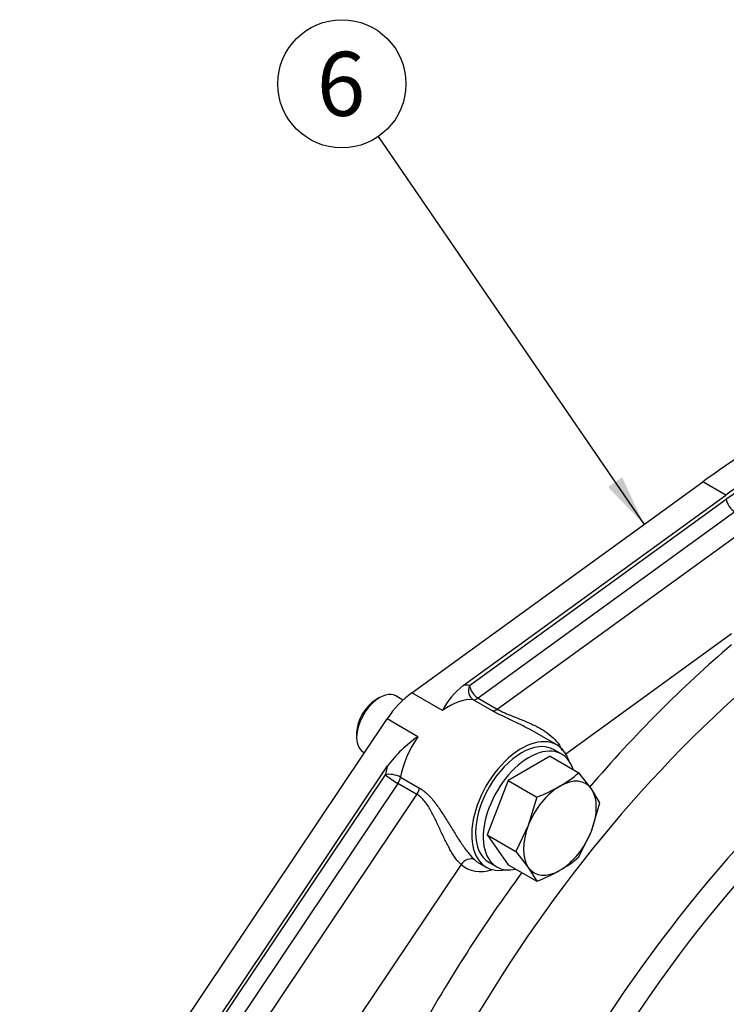
# Model space of a CAD drawing. Units: millimetres. Extents: x 0 to 410, y 0 to 287.
# Drawn here: x 89 to 118, y 93 to 133 of the extents above; entities that cross this region are included whole.
import ezdxf
from ezdxf.enums import TextEntityAlignment as Align

# ---------------------------------------------------------------- set-up
doc = ezdxf.new("R2010")
doc.units = ezdxf.units.MM
for name, color, linetype in [('17210009', 7, 'Continuous'), ('DIAMETROM12_DIN6', 7, 'Continuous'), ('DIN-933_M12X1.25', 7, 'Continuous'), ('Predeterminado', 7, 'Continuous')]:
    doc.layers.add(name, color=color, linetype=linetype)
doc.styles.add('SEACAD_Arial', font='arial.ttf')

# ---------------------------------------------------------------- blocks, each defined once
blk = doc.blocks.new('SEANNOT_GROUP30')
at = {"layer": 'Predeterminado', "linetype": 'Continuous'}
blk.add_hatch(color=7, dxfattribs=at).paths.add_polyline_path([(113.06, 113.904), (114.523, 112.385), (113.632, 114.296)])
at = {"layer": 'Predeterminado', "color": 7, "linetype": 'Continuous'}
blk.add_lwpolyline([(103.735, 128.109), (114.523, 112.385)], dxfattribs=at)
blk.add_circle((102.264, 130.252), 2.6, dxfattribs=at)
at = {"layer": 'Predeterminado', "color": 7, "linetype": 'Continuous', "style": 'SEACAD_Arial'}
blk.add_text('6', height=2.6, dxfattribs=at).set_placement((101.247, 131.552), align=Align.TOP_LEFT)
blk = doc.blocks.new('SE1')
at = {"layer": '17210009', "color": 7, "linetype": 'Continuous'}
for p, q in [((105.097, 105.558), (116.906, 114.112)), ((117.84, 113.573), (116.906, 114.112)), ((107.185, 105.855), (117.84, 113.573)), ((107.439, 105.858), (117.859, 113.406)), ((118.21, 112.892), (107.789, 105.345)), ((108.567, 104.896), (118.987, 112.443)), ((118.07, 107.943), (111.348, 103.074)), ((106.342, 104.839), (105.097, 105.558)), ((108.374, 104.828), (107.596, 105.277)), ((107.789, 105.345), (108.567, 104.896)), ((89.195, 82.272), (104.097, 104.495)), ((105.342, 103.777), (104.097, 104.495)), ((110.983, 103.441), (109.995, 104.011)), ((90.129, 81.734), (104.118, 102.595)), ((90.225, 81.648), (104.029, 102.234)), ((104.534, 101.884), (90.729, 81.299)), ((105.311, 101.435), (104.534, 101.884)), ((104.641, 102.137), (105.419, 101.687)), ((91.507, 80.85), (105.311, 101.435)), ((107.811, 98.667), (108.123, 98.487)), ((107.101, 98.594), (102.916, 92.355))]:
    blk.add_line(p, q, dxfattribs=at)
for centre, radius, start, end in [((109.277, 103.26), 3.333, 128.8691, 151.7243), ((108.549, 99.229), 5.565, 125.1989, 142.7843)]:
    blk.add_arc(centre, radius, start, end, dxfattribs=at)
for centre, major_axis, ratio, start_param, end_param in [((120.442, 84.079), (19.8, 34.295), 0.57735, 0.658784, 0.912012), ((121.375, 83.54), (19.8, 34.295), 0.57735, 0.658784, 0.912012), ((121.375, 83.54), (19.69, 34.104), 0.57735, 0.658784, 0.912012), ((118.17, 113.226), (-0.258, 0.356), 0.499823, 0.729622, 2.300419), ((124.02, 82.013), (-18.205, -31.532), 0.57735, 4.160217, 4.399546), ((124.876, 81.519), (17.6, 30.484), 0.57735, 1.020798, 1.59822), ((106.286, 102.85), (1.65, 2.858), 0.57735, 0.268511, 0.389697), ((107.75, 105.678), (-0.035, -0.439), 0.787239, 4.353456, 5.924252), ((107.75, 105.678), (-0.258, 0.356), 0.499823, 0.729622, 2.300419), ((105.352, 103.389), (1.43, 2.477), 0.57735, 0.912012, 1.454903), ((106.597, 102.67), (1.43, 2.477), 0.57735, 0.268511, 0.912012), ((107.75, 105.678), (-0.22, -0.381), 0.57735, 0.268511, 0.912012), ((108.528, 105.229), (-0.22, -0.381), 0.57735, 0.268511, 0.912012), ((128.786, 79.261), (-17.6, -30.484), 0.57735, 4.162391, 4.739813), ((106.597, 102.67), (1.43, 2.477), 0.57735, 1.454903, 2.098404), ((109.553, 100.964), (1.43, 2.477), 0.57735, 0, 3.606949), ((109.553, 100.964), (1.43, 2.477), 0.57735, 5.817829, 6.283185), ((129.482, 78.859), (17.484, 30.283), 0.57735, 1.02298, 1.597874), ((106.286, 102.85), (-1.65, -2.858), 0.57735, -1.164375, -1.043188), ((104.341, 102.054), (0.431, -0.087), 0.41108, 0.884938, 2.455734), ((104.341, 102.054), (0.365, -0.245), 0.094415, 3.760249, 5.331045), ((104.341, 102.054), (0.22, 0.381), 0.57735, 4.596496, 5.239997), ((105.118, 101.605), (0.22, 0.381), 0.57735, 4.596496, 5.239997), ((107.412, 98.415), (0.291, 0.33), 0.811019, 0.162096, 1.732893), ((109.241, 101.143), (1.43, 2.477), 0.57735, 3.025699, 3.117791), ((109.241, 101.143), (1.43, 2.477), 0.57735, 3.117791, 3.141593), ((124.02, 82.013), (-18.205, -31.532), 0.57735, 4.523206, 4.740159), ((108.93, 101.323), (1.65, 2.858), 0.57735, 3.025699, 3.686741)]:
    blk.add_ellipse(centre, major_axis=major_axis, ratio=ratio, start_param=start_param, end_param=end_param, dxfattribs=at)
for points, knots in [([(109.996, 104.01), (109.964, 104.029), (109.931, 104.047), (109.825, 104.106), (109.75, 104.145), (109.6, 104.222), (109.524, 104.26), (109.371, 104.334), (109.295, 104.37), (109.066, 104.478), (108.917, 104.548), (108.703, 104.653), (108.633, 104.688), (108.499, 104.758), (108.435, 104.793), (108.374, 104.828)], [0.5347184, 0.5347184, 0.5347184, 0.5347184, 0.5625, 0.5625, 0.625, 0.625, 0.6875, 0.6875, 0.75, 0.75, 0.875, 0.875, 0.9375, 0.9375, 1, 1, 1, 1]), ([(108.567, 104.896), (108.623, 104.863), (108.683, 104.832), (108.811, 104.77), (108.878, 104.74), (109.088, 104.65), (109.232, 104.594), (109.45, 104.508), (109.523, 104.479), (109.668, 104.42), (109.739, 104.39), (109.95, 104.298), (110.086, 104.233), (110.284, 104.127), (110.349, 104.09), (110.474, 104.014), (110.535, 103.974), (110.708, 103.85), (110.814, 103.76), (111, 103.564), (111.077, 103.46), (111.158, 103.305), (111.177, 103.261), (111.193, 103.216)], [0, 0, 0, 0, 0.0625, 0.0625, 0.125, 0.125, 0.25, 0.25, 0.3125, 0.3125, 0.375, 0.375, 0.5, 0.5, 0.5625, 0.5625, 0.625, 0.625, 0.75, 0.75, 0.875, 0.875, 0.9234095, 0.9234095, 0.9234095, 0.9234095]), ([(107.101, 98.594), (107.031, 98.656), (106.961, 98.735), (106.854, 98.879), (106.818, 98.932), (106.746, 99.043), (106.711, 99.101), (106.641, 99.222), (106.607, 99.285), (106.537, 99.415), (106.503, 99.481), (106.403, 99.684), (106.337, 99.822), (106.206, 100.103), (106.14, 100.247), (106.006, 100.526), (105.937, 100.664), (105.825, 100.862), (105.786, 100.927), (105.704, 101.052), (105.662, 101.111), (105.571, 101.221), (105.523, 101.273), (105.421, 101.364), (105.367, 101.403), (105.311, 101.435)], [0, 0, 0, 0, 0.125, 0.125, 0.1875, 0.1875, 0.25, 0.25, 0.3125, 0.3125, 0.375, 0.375, 0.5, 0.5, 0.625, 0.625, 0.75, 0.75, 0.8125, 0.8125, 0.875, 0.875, 0.9375, 0.9375, 1, 1, 1, 1]), ([(105.419, 101.687), (105.541, 101.617), (105.655, 101.527), (105.817, 101.368), (105.869, 101.311), (105.973, 101.191), (106.023, 101.128), (106.169, 100.934), (106.261, 100.797), (106.443, 100.516), (106.533, 100.369), (106.71, 100.081), (106.798, 99.938), (106.931, 99.726), (106.975, 99.656), (107.065, 99.519), (107.109, 99.452), (107.197, 99.324), (107.241, 99.262), (107.329, 99.144), (107.373, 99.087), (107.5, 98.932), (107.58, 98.845), (107.656, 98.779)], [0, 0, 0, 0, 0.125, 0.125, 0.1875, 0.1875, 0.25, 0.25, 0.375, 0.375, 0.5, 0.5, 0.625, 0.625, 0.6875, 0.6875, 0.75, 0.75, 0.8125, 0.8125, 0.875, 0.875, 1, 1, 1, 1])]:
    blk.add_open_spline(points, degree=3, knots=knots, dxfattribs=at)
at = {"layer": 'DIAMETROM12_DIN6', "color": 7, "linetype": 'Continuous'}
for p, q in [((111.184, 103.07), (110.873, 103.25)), ((108.233, 98.677), (108.544, 98.498))]:
    blk.add_line(p, q, dxfattribs=at)
for centre, start_param, end_param in [((109.553, 100.964), 3.141593, 6.283185), ((109.864, 100.784), 2.65299, 6.283185), ((109.864, 100.784), 0, 0.488603)]:
    blk.add_ellipse(centre, major_axis=(-1.32, -2.286), ratio=0.57735, start_param=start_param, end_param=end_param, dxfattribs=at)
at = {"layer": 'DIN-933_M12X1.25', "color": 7, "linetype": 'Continuous'}
for p, q in [((104.744, 105.264), (104.457, 105.43)), ((103.797, 105.365), (103.641, 105.275)), ((102.863, 103.928), (102.863, 103.748)), ((103.137, 103.144), (103.176, 103.121)), ((110.717, 102.983), (109.01, 101.998)), ((110.717, 102.983), (111.878, 102.313)), ((112.388, 101.658), (111.878, 102.313)), ((109.01, 101.998), (108.157, 99.799)), ((109.01, 101.998), (110.172, 101.327)), ((112.732, 101.099), (112.388, 101.658)), ((110.172, 101.327), (109.828, 100.18)), ((112.388, 99.951), (112.732, 101.099)), ((109.828, 100.18), (109.319, 99.128)), ((111.878, 98.9), (112.388, 99.951)), ((108.157, 99.799), (109.01, 98.585)), ((108.157, 99.799), (109.319, 99.128)), ((109.319, 99.128), (109.828, 98.473)), ((109.01, 98.585), (110.172, 97.915)), ((109.828, 98.473), (110.172, 97.915))]:
    blk.add_line(p, q, dxfattribs=at)
for centre, radius, start, end in [((108.409, 106.435), 5.388, 300.0651, 310.0828), ((107.56, 108.037), 7.2, 291.2677, 299.5238), ((108.409, 103.022), 5.388, 300.0651, 310.0828), ((107.56, 104.624), 7.2, 291.2677, 299.5238)]:
    blk.add_arc(centre, radius, start, end, dxfattribs=at)
for centre, major_axis, start_param, end_param in [((103.797, 104.287), (0.66, 1.143), 0, 3.141593), ((103.641, 104.377), (-0.55, -0.953), 3.926991, 5.497787), ((111.108, 100.066), (-1.045, -1.81), 2.879793, 3.926991), ((111.108, 100.066), (-1.045, -1.81), 3.926991, 4.974188), ((111.108, 100.066), (1.045, 1.81), 4.974188, 6.021386), ((111.108, 100.066), (-1.045, -1.81), 4.974188, 6.021386), ((111.108, 100.066), (1.045, 1.81), 3.926991, 4.974188), ((111.108, 100.066), (1.045, 1.81), 2.879793, 3.926991)]:
    blk.add_ellipse(centre, major_axis=major_axis, ratio=0.57735, start_param=start_param, end_param=end_param, dxfattribs=at)

msp = doc.modelspace()

# ---------------------------------------------------------------- block references
at = {"layer": 'Predeterminado'}
for name in ['SEANNOT_GROUP30', 'SE1']:
    msp.add_blockref(name, (0, 0), dxfattribs=at)

doc.saveas('drawing.dxf')
